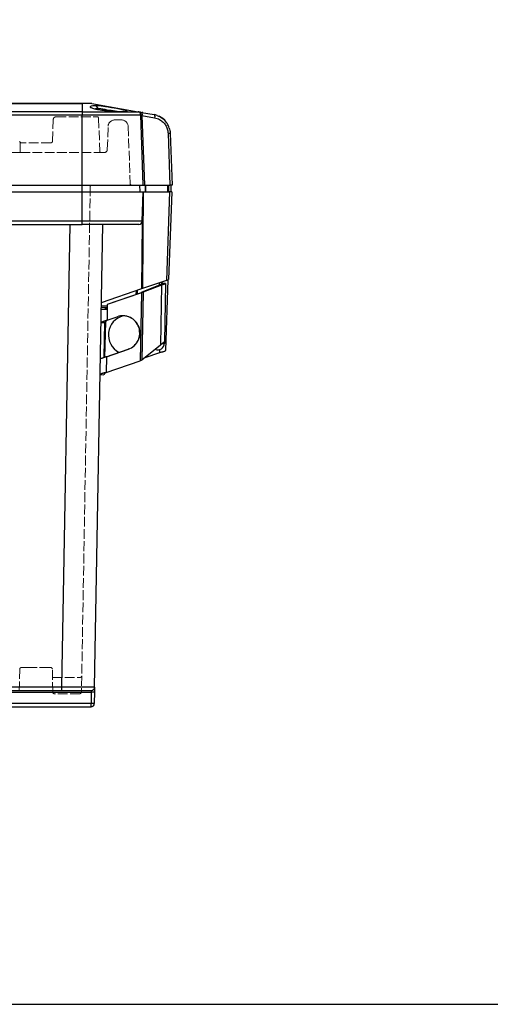
# Model space of a CAD drawing. Units: millimetres. Extents: x 0 to 3249, y 0 to 1120.
# Drawn here: x 692 to 836, y 0 to 302 of the extents above; entities that cross this region are included whole.
import ezdxf

# ---------------------------------------------------------------- set-up
doc = ezdxf.new("R2010")
doc.units = ezdxf.units.MM
doc.linetypes.add('AM_ISO02W050x2', pattern=[3.75, 3, -0.75])
for name, color, linetype, lineweight in [('ﾄｯﾌﾟｶﾊﾞｰ', 7, 'Continuous', 25), ('ﾄｯﾌﾟｶﾊﾞｰ0', 7, 'AM_ISO02W050x2', 13), ('ﾌﾞﾗﾝﾄﾞﾌﾟﾗｸﾞ', 253, 'Continuous', 0), ('ﾎﾞﾃﾞｨｰ', 2, 'Continuous', 25), ('ﾎﾞﾃﾞｨｰ0', 2, 'AM_ISO02W050x2', 13), ('ﾗｯﾁ金具', 6, 'Continuous', 25)]:
    doc.layers.add(name, color=color, linetype=linetype, lineweight=lineweight)

# ---------------------------------------------------------------- blocks, each defined once
blk = doc.blocks.new('TK-A3')
blk.add_lwpolyline([(0, 0), (403, 0), (403, 280), (0, 280)], close=True)

msp = doc.modelspace()

# ---------------------------------------------------------------- linework, layer by layer
at = {"layer": 'ﾄｯﾌﾟｶﾊﾞｰ'}
for p, q in [((711.367, 275.811), (524.125, 275.811)), ((524.125, 275.796), (711.367, 275.796)), ((714.136, 275.811), (711.367, 275.811)), ((711.367, 275.796), (711.367, 275.811)), ((714.31, 275.796), (711.367, 275.796)), ((711.367, 275.796), (711.367, 273.29)), ((714.31, 275.796), (728.519, 273.29)), ((715.568, 275.267), (716.152, 274.317)), ((711.367, 273.29), (524.125, 273.29)), ((524.125, 272.34), (711.367, 272.34)), ((711.367, 273.29), (711.367, 272.34)), ((711.367, 273.29), (728.519, 273.29)), ((711.367, 250.811), (711.367, 272.34)), ((711.367, 272.34), (729.345, 272.34)), ((730.097, 250.811), (729.345, 272.34)), ((729.512, 273.115), (733.392, 272.431)), ((729.68, 272.165), (730.426, 250.811)), ((729.68, 272.165), (733.56, 271.481)), ((737.688, 266.732), (738.244, 250.811)), ((738.346, 266.732), (738.902, 250.811)), ((524.125, 250.811), (711.367, 250.811)), ((711.367, 250.811), (730.097, 250.811)), ((730.097, 250.811), (730.426, 250.811)), ((730.426, 250.811), (738.244, 250.811)), ((738.902, 250.811), (738.244, 250.811))]:
    msp.add_line(p, q, dxfattribs=at)
for centre, start, end in [((714.136, 274.811), 80, 90), ((728.345, 272.305), 2, 80)]:
    msp.add_arc(centre, 1, start, end, dxfattribs=at)
at = {"layer": 'ﾄｯﾌﾟｶﾊﾞｰ', "extrusion": (0, 0, -1)}
for centre, major_axis, ratio, start_param, end_param in [((729.338, 272.13), (0.174, 0.985), 0.3318373, 0, 1.4769663), ((733.218, 271.446), (0.174, 0.985), 0.3318372, 0.0000496, 1.4769662), ((733.218, 271.446), (0.174, 0.985), 0.3318372, 6.283185, 6.2832349), ((737.347, 266.697), (0.999, 0.035), 0.0244347, 5.0621122, 6.2831853)]:
    msp.add_ellipse(centre, major_axis=major_axis, ratio=ratio, start_param=start_param, end_param=end_param, dxfattribs=at)
at = {"layer": 'ﾄｯﾌﾟｶﾊﾞｰ'}
for points, knots in [([(723.421, 273.309), (723.121, 273.308), (722.784, 273.314), (722.055, 273.337), (721.663, 273.355), (720.66, 273.412), (719.934, 273.462), (718.763, 273.574), (718.407, 273.611), (717.14, 273.761), (716.477, 273.872), (715.805, 273.996), (715.543, 274.051), (715.066, 274.166), (714.85, 274.226), (714.482, 274.347), (714.329, 274.408), (714.091, 274.53), (714.004, 274.59), (713.893, 274.711), (713.869, 274.771), (713.888, 274.886), (713.929, 274.942), (714.124, 275.075), (714.328, 275.146), (714.866, 275.241), (715.19, 275.267), (715.568, 275.267)], [0.000001, 0.000001, 0.000001, 0.000001, 0.1284455, 0.1284455, 0.2574347, 0.2574347, 0.4467478, 0.4467478, 0.5304495, 0.5304495, 0.7515681, 0.7515681, 0.9180997, 0.9180997, 1.0859149, 1.0859149, 1.252489, 1.252489, 1.414294, 1.414294, 1.5788878, 1.5788878, 1.7419535, 1.7419535, 2.0005984, 2.0005984, 2.2488826, 2.2488826, 2.2488826, 2.2488826]), ([(715.568, 275.267), (715.94, 275.267), (716.352, 275.242), (717.276, 275.15), (717.785, 275.082), (718.648, 274.953), (718.993, 274.898), (719.683, 274.783), (720.031, 274.724), (720.714, 274.603), (721.048, 274.542), (721.703, 274.42), (722.02, 274.359), (722.63, 274.238), (722.92, 274.178), (723.452, 274.063), (723.695, 274.008), (724.135, 273.9), (724.331, 273.847), (724.914, 273.671), (725.025, 273.593), (725.114, 273.464), (724.976, 273.414), (724.647, 273.357), (724.461, 273.338), (724.003, 273.314), (723.732, 273.308), (723.421, 273.309)], [0.000001, 0.000001, 0.000001, 0.000001, 0.1576985, 0.1576985, 0.3214224, 0.3214224, 0.4274813, 0.4274813, 0.5342517, 0.5342517, 0.640238, 0.640238, 0.7484568, 0.7484568, 0.8575943, 0.8575943, 0.9658174, 0.9658174, 1.0765791, 1.0765791, 1.3623175, 1.3623175, 1.8443978, 1.8443978, 2.1899571, 2.1899571, 2.5337851, 2.5337851, 2.5337851, 2.5337851]), ([(715.11, 274.157), (715.125, 274.163), (715.14, 274.17), (715.271, 274.22), (715.415, 274.256), (715.751, 274.305), (715.94, 274.318), (716.152, 274.317)], [1.25003174, 1.25003174, 1.25003174, 1.25003174, 1.26297181, 1.26297181, 1.35517779, 1.35517779, 1.44445112, 1.44445112, 1.44445112, 1.44445112]), ([(716.152, 274.317), (716.476, 274.318), (716.847, 274.287), (717.682, 274.178), (718.145, 274.096), (718.903, 273.953), (719.19, 273.897), (719.522, 273.828), (719.568, 273.818), (719.615, 273.809)], [0.000001, 0.000001, 0.000001, 0.000001, 0.13744895, 0.13744895, 0.28485501, 0.28485501, 0.37290596, 0.37290596, 0.38712169, 0.38712169, 0.38712169, 0.38712169]), ([(728.521, 273.29), (728.522, 273.29), (728.527, 273.289), (728.537, 273.287), (728.544, 273.286)], [0.04998683, 0.04998683, 0.04998683, 0.04998683, 0.11111111, 0.17657792, 0.17657792, 0.17657792, 0.17657792]), ([(728.605, 273.275), (728.611, 273.274), (728.639, 273.269), (728.676, 273.262), (728.709, 273.257)], [0.30820196, 0.30820196, 0.30820196, 0.30820196, 0.33333333, 0.43499053, 0.43499053, 0.43499053, 0.43499053]), ([(728.992, 273.207), (729.034, 273.199), (729.085, 273.19), (729.141, 273.181), (729.149, 273.179)], [0.67976394, 0.67976394, 0.67976394, 0.67976394, 0.77777778, 0.79519739, 0.79519739, 0.79519739, 0.79519739]), ([(729.345, 272.34), (729.345, 272.341), (729.346, 272.342), (729.349, 272.341), (729.352, 272.34), (729.356, 272.339), (729.363, 272.336), (729.37, 272.333), (729.379, 272.329), (729.39, 272.323), (729.402, 272.318), (729.417, 272.31), (729.432, 272.302), (729.448, 272.294), (729.464, 272.285), (729.481, 272.276), (729.499, 272.267), (729.516, 272.257), (729.536, 272.246), (729.555, 272.236), (729.576, 272.224), (729.6, 272.211), (729.623, 272.197), (729.65, 272.182), (729.68, 272.165)], [0, 0, 0, 0, 0.125, 0.125, 0.125, 0.25, 0.25, 0.25, 0.375, 0.375, 0.375, 0.5, 0.5, 0.5, 0.625, 0.625, 0.625, 0.75, 0.75, 0.75, 0.875, 0.875, 0.875, 1, 1, 1, 1]), ([(733.56, 271.481), (734.118, 271.382), (734.61, 271.201), (735.044, 270.969), (735.478, 270.737), (735.853, 270.454), (736.167, 270.151), (736.481, 269.849), (736.734, 269.526), (736.944, 269.186), (737.155, 268.846), (737.324, 268.487), (737.453, 268.081), (737.582, 267.676), (737.671, 267.223), (737.688, 266.732)], [0.00000025, 0.00000025, 0.00000025, 0.00000025, 0.2000002, 0.2000002, 0.2000002, 0.40000015, 0.40000015, 0.40000015, 0.6000001, 0.6000001, 0.6000001, 0.80000005, 0.80000005, 0.80000005, 1, 1, 1, 1]), ([(734.316, 272.191), (734.619, 272.085), (734.906, 271.959), (735.173, 271.816), (735.654, 271.56), (736.07, 271.254), (736.426, 270.925)], [0.09810679, 0.09810679, 0.09810679, 0.09810679, 0.20000005, 0.20000005, 0.20000005, 0.38343676, 0.38343676, 0.38343676, 0.38343676]), ([(736.89, 270.445), (737.103, 270.198), (737.289, 269.942), (737.453, 269.677), (737.459, 269.668), (737.464, 269.659), (737.469, 269.651)], [0.47000772, 0.47000772, 0.47000772, 0.47000772, 0.60000004, 0.60000004, 0.60000004, 0.60424525, 0.60424525, 0.60424525, 0.60424525])]:
    msp.add_open_spline(points, degree=3, knots=knots, dxfattribs=at)
for points in [[(728.605, 273.275), (728.579, 273.28), (728.56, 273.283), (728.544, 273.286)], [(728.685, 273.261), (728.645, 273.268), (728.611, 273.274), (728.584, 273.279)], [(728.992, 273.207), (728.881, 273.226), (728.784, 273.243), (728.709, 273.257)], [(729.387, 273.137), (729.304, 273.152), (729.224, 273.166), (729.149, 273.179)], [(729.387, 273.137), (729.427, 273.13), (729.468, 273.123), (729.512, 273.115)], [(729.913, 273.044), (729.826, 273.06), (729.74, 273.075), (729.656, 273.09)], [(734.316, 272.191), (734.014, 272.295), (733.705, 272.376), (733.392, 272.431)], [(736.2, 271.124), (735.814, 271.447), (735.383, 271.723), (734.928, 271.94)], [(736.89, 270.445), (736.461, 270.942), (735.945, 271.369), (735.387, 271.696)], [(736.89, 270.445), (736.744, 270.614), (736.589, 270.774), (736.426, 270.925)], [(737.309, 269.9), (737.18, 270.089), (737.04, 270.271), (736.89, 270.445)], [(738.073, 268.322), (737.927, 268.787), (737.722, 269.237), (737.469, 269.651)], [(738.073, 268.322), (738.212, 267.881), (738.309, 267.391), (738.339, 266.874)], [(738.346, 266.732), (738.344, 266.779), (738.342, 266.827), (738.339, 266.874)]]:
    msp.add_open_spline(points, degree=3, dxfattribs=at)
at = {"layer": 'ﾄｯﾌﾟｶﾊﾞｰ0'}
for p, q in [((703.491, 271.811), (715.913, 271.811)), ((702.263, 264.293), (702.491, 270.846)), ((716.413, 271.328), (716.763, 261.293)), ((719.08, 261.776), (719.328, 268.881)), ((721.327, 270.811), (723.464, 270.811)), ((725.463, 268.881), (726.077, 251.293)), ((692.396, 263.938), (692.396, 261.293)), ((701.763, 263.811), (692.729, 263.811)), ((692.396, 260.811), (543.096, 260.811)), ((692.396, 261.293), (692.396, 260.811)), ((692.396, 260.811), (717.263, 260.811)), ((717.263, 260.811), (718.081, 260.811))]:
    msp.add_line(p, q, dxfattribs=at)
for centre, radius, start, end in [((703.491, 270.811), 1, 90, 178), ((715.913, 271.311), 0.5, 2, 90), ((721.327, 268.811), 2, 90, 178), ((723.464, 268.811), 2, 2, 90), ((692.729, 264.311), 0.5, 182, 270), ((701.763, 264.311), 0.5, 270, 358), ((717.263, 261.311), 0.5, 182, 270), ((718.081, 261.811), 1, 270, 358), ((726.577, 251.311), 0.5, 182, 270)]:
    msp.add_arc(centre, radius, start, end, dxfattribs=at)
at = {"layer": 'ﾌﾞﾗﾝﾄﾞﾌﾟﾗｸﾞ'}
msp.add_arc((719.396, 262.475), 11.336, 73.03272, 98.35324, dxfattribs=at)
at = {"layer": 'ﾎﾞﾃﾞｨｰ'}
for p, q in [((711.366, 248.811), (711.366, 250.811)), ((729.096, 248.811), (729.026, 250.811)), ((730.625, 250.811), (730.638, 248.811)), ((730.778, 250.811), (730.792, 248.811)), ((737.471, 250.811), (737.541, 248.811)), ((737.8, 250.811), (737.87, 248.811)), ((524.126, 248.811), (711.366, 248.811)), ((711.366, 248.811), (730.096, 248.811)), ((711.366, 239.776), (711.366, 248.811)), ((729.78, 239.776), (730.096, 248.811)), ((730.094, 248.752), (729.894, 219.169)), ((730.096, 248.811), (738.142, 248.811)), ((738.142, 248.811), (737.195, 221.682)), ((738.8, 248.811), (737.86, 221.912)), ((738.8, 248.811), (738.142, 248.811)), ((711.366, 239.776), (524.126, 239.776)), ((524.126, 238.811), (711.366, 238.811)), ((705.185, 97.093), (707.658, 238.811)), ((729.78, 239.776), (711.366, 239.776)), ((711.366, 238.811), (711.366, 239.776)), ((728.781, 238.811), (711.366, 238.811)), ((715.183, 97.093), (717.657, 238.811)), ((729.724, 239.479), (729.587, 219.063)), ((737.195, 221.682), (729.894, 219.169)), ((734.966, 220.915), (734.939, 220.145)), ((735.632, 221.144), (735.612, 220.565)), ((737.195, 221.682), (737.86, 221.912)), ((729.587, 219.063), (717.238, 214.811)), ((727.931, 217.368), (727.971, 218.506)), ((728.277, 217.487), (728.317, 218.626)), ((729.894, 219.169), (729.587, 219.063)), ((705.185, 97.093), (530.307, 97.093)), ((705.185, 96.111), (705.185, 97.093)), ((521.333, 95.628), (714.158, 95.628)), ((530.307, 96.111), (705.185, 96.111)), ((714.158, 95.628), (714.096, 92.076)), ((715.158, 95.646), (715.096, 92.093)), ((714.096, 92.076), (521.395, 92.076)), ((521.395, 91.111), (714.096, 91.111)), ((714.096, 91.111), (714.096, 92.076))]:
    msp.add_line(p, q, dxfattribs=at)
for centre, end in [((728.781, 239.811), 358), ((714.183, 97.111), 359), ((714.096, 92.111), 359)]:
    msp.add_arc(centre, 1, 270, end, dxfattribs=at)
at = {"layer": 'ﾎﾞﾃﾞｨｰ', "extrusion": (0, 0, -1)}
for centre, major_axis, ratio, start_param, end_param in [((705.182, 97.111), (10.001, -0.017), 0.0017444, 0.0000274, 1.5705189), ((714.157, 95.611), (0.026, 0.5), 0.00001, 6.2831645, 7.8192649), ((714.158, 95.663), (1, -0.017), 0.0348942, 0, 1.5701872), ((714.096, 92.111), (1, -0.017), 0.0348942, 0, 1.5701872)]:
    msp.add_ellipse(centre, major_axis=major_axis, ratio=ratio, start_param=start_param, end_param=end_param, dxfattribs=at)
at = {"layer": 'ﾎﾞﾃﾞｨｰ'}
msp.add_open_spline([(715.183, 97.093), (715.183, 97.093), (715.183, 97.07), (715.181, 96.965), (715.178, 96.795), (715.174, 96.571), (715.169, 96.295), (715.164, 95.976), (715.16, 95.758), (715.158, 95.646)], degree=3, dxfattribs=at)
msp.add_open_spline([(705.185, 96.111), (705.619, 96.111), (706.047, 96.111), (706.469, 96.111), (706.891, 96.111), (707.307, 96.111), (707.716, 96.111), (708.125, 96.111), (708.527, 96.111), (708.915, 96.111), (709.303, 96.111), (709.679, 96.111), (710.038, 96.111), (710.397, 96.111), (710.74, 96.111), (711.063, 96.111), (711.386, 96.111), (711.689, 96.111), (711.969, 96.111), (712.249, 96.111), (712.507, 96.111), (712.738, 96.111), (712.97, 96.111), (713.176, 96.111), (713.355, 96.111), (713.534, 96.111), (713.687, 96.111), (713.81, 96.111), (713.933, 96.111), (714.027, 96.111), (714.089, 96.111), (714.152, 96.111), (714.183, 96.111), (714.183, 96.111)], degree=3, knots=[0, 0, 0, 0, 0.09090909, 0.09090909, 0.09090909, 0.18181818, 0.18181818, 0.18181818, 0.27272727, 0.27272727, 0.27272727, 0.36363636, 0.36363636, 0.36363636, 0.45454545, 0.45454545, 0.45454545, 0.54545455, 0.54545455, 0.54545455, 0.63636364, 0.63636364, 0.63636364, 0.72727273, 0.72727273, 0.72727273, 0.81818182, 0.81818182, 0.81818182, 0.90909091, 0.90909091, 0.90909091, 1, 1, 1, 1], dxfattribs=at)
at = {"layer": 'ﾎﾞﾃﾞｨｰ0'}
for p, q in [((681.114, 250.811), (694.475, 250.811)), ((696.027, 250.811), (706.587, 250.811)), ((706.792, 250.811), (706.587, 250.811)), ((706.792, 250.811), (709.538, 250.811)), ((709.538, 250.811), (712.682, 250.811)), ((713.861, 250.516), (711.157, 95.602)), ((692.232, 102.62), (692.109, 95.602)), ((692.732, 103.111), (694.57, 103.111)), ((694.57, 103.111), (699.91, 103.111)), ((701.749, 103.111), (699.91, 103.111)), ((702.371, 95.602), (702.249, 102.62)), ((702.293, 100.111), (710.744, 100.111)), ((710.657, 95.111), (702.871, 95.111))]:
    msp.add_line(p, q, dxfattribs=at)
for centre, radius, start, end in [((714.161, 250.511), 0.3, 90, 179), ((692.732, 102.611), 0.5, 90, 179), ((701.749, 102.611), 0.5, 1, 90), ((710.744, 100.611), 0.5, 270, 359), ((702.871, 95.611), 0.5, 181, 270), ((710.657, 95.611), 0.5, 270, 359)]:
    msp.add_arc(centre, radius, start, end, dxfattribs=at)
msp.add_ellipse((695.998, 250.811), major_axis=(3.244, 0), ratio=0.00001, start_param=4.2238242, end_param=4.7211889, dxfattribs=at)
for points in [[(712.682, 250.811), (712.69, 250.811), (712.698, 250.811), (712.707, 250.811)], [(712.707, 250.811), (712.733, 250.811), (712.763, 250.811), (712.795, 250.811)], [(712.929, 250.811), (712.978, 250.811), (713.03, 250.811), (713.085, 250.811)], [(713.253, 250.811), (713.311, 250.811), (713.37, 250.811), (713.428, 250.811)], [(713.76, 250.811), (713.811, 250.811), (713.858, 250.811), (713.902, 250.811)], [(714.11, 250.811), (714.135, 250.811), (714.151, 250.811), (714.157, 250.811)], [(714.157, 250.811), (714.159, 250.811), (714.161, 250.811), (714.161, 250.811)]]:
    msp.add_open_spline(points, degree=3, dxfattribs=at)
for points, knots in [([(712.795, 250.811), (712.835, 250.811), (712.879, 250.811), (712.927, 250.811), (712.927, 250.811), (712.928, 250.811), (712.929, 250.811)], [0.086072218, 0.086072218, 0.086072218, 0.086072218, 0.166666667, 0.166666667, 0.166666667, 0.167906676, 0.167906676, 0.167906676, 0.167906676]), ([(713.085, 250.811), (713.139, 250.811), (713.196, 250.811), (713.253, 250.811), (713.253, 250.811), (713.253, 250.811), (713.253, 250.811)], [0.250641497, 0.250641497, 0.250641497, 0.250641497, 0.333333333, 0.333333333, 0.333333333, 0.333438792, 0.333438792, 0.333438792, 0.333438792]), ([(713.428, 250.811), (713.428, 250.811), (713.428, 250.811), (713.428, 250.811), (713.486, 250.811), (713.544, 250.811), (713.6, 250.811), (713.656, 250.811), (713.709, 250.811), (713.76, 250.811)], [0.41666136, 0.41666136, 0.41666136, 0.41666136, 0.41666667, 0.41666667, 0.41666667, 0.5, 0.5, 0.5, 0.58327132, 0.58327132, 0.58327132, 0.58327132]), ([(713.902, 250.811), (713.902, 250.811), (713.902, 250.811), (713.902, 250.811), (713.945, 250.811), (713.983, 250.811), (714.015, 250.811), (714.047, 250.811), (714.072, 250.811), (714.093, 250.811), (714.099, 250.811), (714.105, 250.811), (714.11, 250.811)], [0.66662914, 0.66662914, 0.66662914, 0.66662914, 0.66666667, 0.66666667, 0.66666667, 0.75, 0.75, 0.75, 0.83333333, 0.83333333, 0.83333333, 0.85692769, 0.85692769, 0.85692769, 0.85692769])]:
    msp.add_open_spline(points, degree=3, knots=knots, dxfattribs=at)
at = {"layer": 'ﾗｯﾁ金具'}
for p, q in [((738.491, 250.811), (738.549, 249.271)), ((738.549, 249.145), (738.538, 248.811)), ((735.275, 220.274), (729.661, 218.108)), ((735.676, 220.267), (730.062, 218.101)), ((735.42, 220.272), (735.275, 220.274)), ((735.676, 220.267), (735.355, 201.889)), ((735.676, 220.267), (735.42, 220.272)), ((736.883, 220.733), (735.683, 220.754)), ((735.82, 220.752), (735.835, 221.214)), ((736.883, 220.733), (736.572, 202.885)), ((737.656, 221.841), (736.95, 200.234)), ((729.473, 217.899), (719.045, 214.307)), ((729.504, 217.898), (719.077, 214.306)), ((729.504, 217.898), (729.141, 197.051)), ((729.504, 217.898), (729.473, 217.899)), ((730.062, 218.101), (729.661, 218.108)), ((730.062, 218.101), (729.698, 197.254)), ((719.045, 214.307), (719.019, 212.784)), ((719.045, 214.307), (719.077, 214.306)), ((719.077, 214.306), (719.05, 212.784)), ((717.203, 212.816), (719.05, 212.784)), ((719.028, 213.311), (717.212, 213.311)), ((719.036, 213.807), (717.22, 213.807)), ((718.412, 213.311), (718.403, 212.795)), ((718.667, 213.311), (718.65, 212.791)), ((719.05, 212.784), (718.992, 209.465)), ((717.134, 208.825), (718.333, 208.804)), ((718.146, 198.068), (718.333, 208.804)), ((718.527, 209.008), (718.169, 198.076)), ((718.992, 209.465), (722.118, 210.542)), ((728.793, 207.191), (728.892, 204.332)), ((735.974, 202.396), (736.563, 202.386)), ((736.572, 202.885), (736.563, 202.386)), ((718.766, 198.293), (725.506, 200.615)), ((718.797, 198.292), (725.538, 200.614)), ((725.538, 200.614), (725.506, 200.615)), ((735.355, 201.889), (729.698, 197.254)), ((730.683, 198.061), (735.128, 199.603)), ((735.128, 199.603), (735.158, 200.511)), ((718.797, 198.292), (718.713, 193.459)), ((718.713, 193.459), (729.141, 197.051)), ((718.797, 198.292), (718.766, 198.293)), ((716.854, 192.819), (718.054, 192.798))]:
    msp.add_line(p, q, dxfattribs=at)
for centre, radius, start, end in [((725.399, 204.989), 6, 103.67973, 243.05022), ((734.563, 202.42), 2, 246.49014, 359)]:
    msp.add_arc(centre, radius, start, end, dxfattribs=at)
for points, knots in [([(738.549, 249.271), (738.549, 249.268), (738.549, 249.265), (738.55, 249.223), (738.55, 249.184), (738.549, 249.145)], [0.715079499, 0.715079499, 0.715079499, 0.715079499, 0.71615173, 0.71615173, 0.728598645, 0.728598645, 0.728598645, 0.728598645]), ([(735.683, 220.754), (735.683, 220.722), (735.676, 220.689), (735.663, 220.657), (735.651, 220.625), (735.632, 220.593), (735.609, 220.561), (735.585, 220.529), (735.556, 220.497), (735.522, 220.465), (735.488, 220.433), (735.45, 220.401), (735.409, 220.369), (735.367, 220.338), (735.322, 220.306), (735.275, 220.274)], [0, 0, 0, 0, 0.2, 0.2, 0.2, 0.4, 0.4, 0.4, 0.6, 0.6, 0.6, 0.8, 0.8, 0.8, 1, 1, 1, 1]), ([(736.883, 220.733), (736.883, 220.701), (736.864, 220.669), (736.827, 220.637), (736.791, 220.605), (736.736, 220.573), (736.666, 220.542), (736.596, 220.511), (736.509, 220.48), (736.409, 220.449), (736.309, 220.419), (736.196, 220.388), (736.073, 220.358), (735.949, 220.327), (735.815, 220.297), (735.676, 220.267)], [0, 0, 0, 0, 0.2, 0.2, 0.2, 0.4, 0.4, 0.4, 0.6, 0.6, 0.6, 0.8, 0.8, 0.8, 1, 1, 1, 1]), ([(718.992, 209.465), (718.889, 209.43), (718.786, 209.394), (718.583, 209.324), (718.483, 209.29), (718.321, 209.234), (718.258, 209.212), (718.114, 209.162), (718.035, 209.135), (717.86, 209.075), (717.767, 209.043), (717.597, 208.985), (717.521, 208.958), (717.351, 208.9), (717.269, 208.872), (717.188, 208.843), (717.167, 208.836), (717.14, 208.827), (717.134, 208.825), (717.134, 208.825)], [0.000001, 0.000001, 0.000001, 0.000001, 0.03265268, 0.03265268, 0.06505481, 0.06505481, 0.08646156, 0.08646156, 0.11462696, 0.11462696, 0.15149411, 0.15149411, 0.18740777, 0.18740777, 0.24301908, 0.24301908, 0.27022907, 0.27022907, 0.2972375, 0.2972375, 0.2972375, 0.2972375]), ([(718.945, 209.449), (718.874, 209.374), (718.802, 209.298), (718.665, 209.154), (718.598, 209.083), (718.481, 208.959), (718.434, 208.909), (718.378, 208.851), (718.361, 208.833), (718.339, 208.81), (718.333, 208.804), (718.333, 208.804)], [0.00232543, 0.00232543, 0.00232543, 0.00232543, 0.03330438, 0.03330438, 0.06392045, 0.06392045, 0.09328635, 0.09328635, 0.11087975, 0.11087975, 0.12743884, 0.12743884, 0.12743884, 0.12743884]), ([(725.506, 200.615), (726.805, 201.063), (729.025, 203.028), (729.298, 207.473), (726.785, 210.311), (724.659, 210.806), (723.898, 210.822)], [0, 0, 0, 0, 0.25, 0.5, 0.75, 0.88830633, 0.88830633, 0.88830633, 0.88830633]), ([(736.572, 202.885), (736.572, 202.885), (736.567, 202.882), (736.551, 202.868), (736.538, 202.858), (736.486, 202.815), (736.432, 202.771), (736.314, 202.674), (736.255, 202.626), (736.083, 202.486), (735.962, 202.386), (735.683, 202.157), (735.521, 202.025), (735.355, 201.889)], [0.000001, 0.000001, 0.000001, 0.000001, 0.02101613, 0.02101613, 0.0425499, 0.0425499, 0.08868247, 0.08868247, 0.12416812, 0.12416812, 0.18187242, 0.18187242, 0.24852666, 0.24852666, 0.24852666, 0.24852666]), ([(735.128, 199.603), (735.286, 199.636), (735.445, 199.669), (735.597, 199.703), (735.75, 199.736), (735.898, 199.77), (736.035, 199.803), (736.172, 199.837), (736.299, 199.872), (736.411, 199.906), (736.524, 199.941), (736.621, 199.976), (736.701, 200.012), (736.781, 200.048), (736.843, 200.084), (736.885, 200.121), (736.927, 200.158), (736.948, 200.196), (736.95, 200.234)], [0, 0, 0, 0, 0.1666667, 0.1666667, 0.1666667, 0.3333333, 0.3333333, 0.3333333, 0.5, 0.5, 0.5, 0.6666667, 0.6666667, 0.6666667, 0.8333333, 0.8333333, 0.8333333, 1, 1, 1, 1]), ([(718.797, 198.292), (718.694, 198.257), (718.591, 198.221), (718.388, 198.151), (718.288, 198.117), (718.126, 198.061), (718.062, 198.039), (717.919, 197.99), (717.84, 197.963), (717.665, 197.902), (717.572, 197.87), (717.402, 197.812), (717.326, 197.786), (717.156, 197.727), (717.074, 197.699), (716.993, 197.671), (716.972, 197.664), (716.945, 197.655), (716.939, 197.652), (716.939, 197.652)], [0.000001, 0.000001, 0.000001, 0.000001, 0.03265268, 0.03265268, 0.06505481, 0.06505481, 0.08646156, 0.08646156, 0.11462696, 0.11462696, 0.15149411, 0.15149411, 0.18740777, 0.18740777, 0.24301908, 0.24301908, 0.27022907, 0.27022907, 0.2972375, 0.2972375, 0.2972375, 0.2972375]), ([(718.713, 193.459), (718.575, 193.43), (718.438, 193.4), (718.303, 193.37), (718.168, 193.341), (718.037, 193.311), (717.912, 193.281), (717.787, 193.251), (717.668, 193.221), (717.56, 193.191), (717.451, 193.161), (717.352, 193.131), (717.265, 193.1), (717.177, 193.07), (717.102, 193.039), (717.042, 193.008), (716.981, 192.977), (716.934, 192.946), (716.902, 192.914), (716.871, 192.883), (716.855, 192.851), (716.854, 192.819)], [0, 0, 0, 0, 0.1428571, 0.1428571, 0.1428571, 0.2857143, 0.2857143, 0.2857143, 0.4285714, 0.4285714, 0.4285714, 0.5714286, 0.5714286, 0.5714286, 0.7142857, 0.7142857, 0.7142857, 0.8571429, 0.8571429, 0.8571429, 1, 1, 1, 1]), ([(718.665, 193.449), (718.625, 193.421), (718.584, 193.394), (718.544, 193.366), (718.498, 193.335), (718.454, 193.304), (718.412, 193.272), (718.37, 193.241), (718.33, 193.21), (718.294, 193.178), (718.257, 193.147), (718.224, 193.115), (718.194, 193.084), (718.165, 193.052), (718.139, 193.021), (718.119, 192.989), (718.098, 192.957), (718.082, 192.926), (718.071, 192.894), (718.06, 192.862), (718.055, 192.83), (718.054, 192.798)], [0.01639343, 0.01639343, 0.01639343, 0.01639343, 0.14285714, 0.14285714, 0.14285714, 0.28571429, 0.28571429, 0.28571429, 0.42857143, 0.42857143, 0.42857143, 0.57142857, 0.57142857, 0.57142857, 0.71428571, 0.71428571, 0.71428571, 0.85714286, 0.85714286, 0.85714286, 1, 1, 1, 1])]:
    msp.add_open_spline(points, degree=3, knots=knots, dxfattribs=at)
for points in [[(729.661, 218.108), (729.601, 218.039), (729.537, 217.969), (729.473, 217.899)], [(730.062, 218.101), (729.883, 218.034), (729.694, 217.966), (729.504, 217.898)], [(725.538, 200.614), (726.837, 201.063), (729.056, 203.027), (729.329, 207.473), (726.376, 210.807), (723.418, 210.988), (722.118, 210.542)], [(718.766, 198.293), (718.76, 198.287), (718.755, 198.282), (718.75, 198.276)], [(729.698, 197.254), (729.519, 197.186), (729.33, 197.119), (729.141, 197.051)]]:
    msp.add_open_spline(points, degree=3, dxfattribs=at)

# ---------------------------------------------------------------- block references
at = {"lineweight": 0, "xscale": 4, "yscale": 4, "zscale": 4}
msp.add_blockref('TK-A3', (0, 0), dxfattribs=at)

doc.saveas('drawing.dxf')
